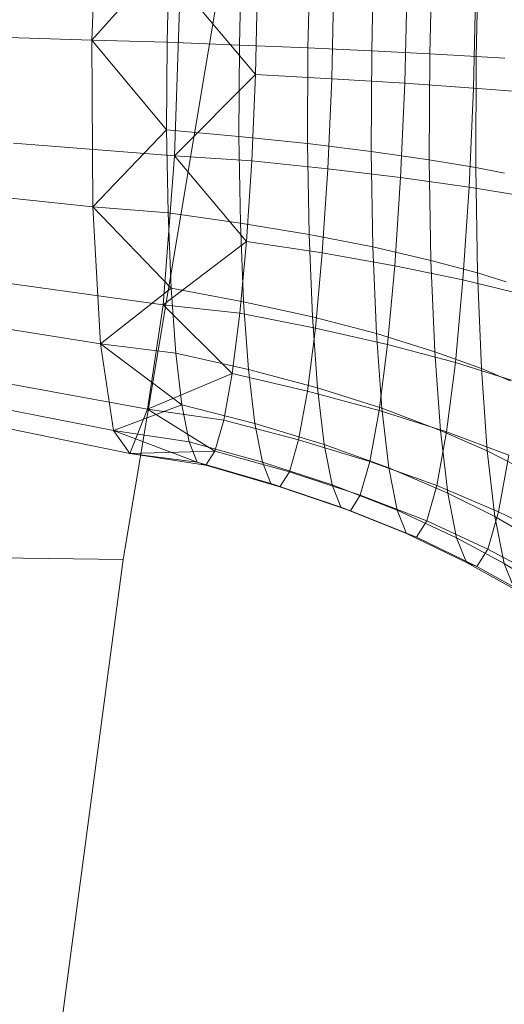
# Model space of a CAD drawing. Units: millimetres. Extents: x -273738 to -266262, y -32629 to -26501.
# Drawn here: x -272109 to -272108, y -28596 to -28593 of the extents above; entities that cross this region are included whole.
import ezdxf

# ---------------------------------------------------------------- set-up
doc = ezdxf.new("R2010")
doc.units = ezdxf.units.MM
doc.linetypes.add('K5LT32825', pattern=[0])
doc.linetypes.add('K5LT32826', pattern=[0])
doc.layers.get('0').update_dxf_attribs({"true_color": 0x5890e1})

# ---------------------------------------------------------------- blocks, each defined once
blk = doc.blocks.new('U36')
at = {"color": 231, "linetype": 'K5LT32825', "lineweight": 18, "true_color": 0xe499b8}
for p, q in [((-272108.8871, -28592.8806), (-272109.1498, -28594.4499)), ((-272110.4253, -28594.4307), (-272109.1498, -28594.4499)), ((-272109.1498, -28594.4499), (-272109.3982, -28596.3155))]:
    blk.add_line(p, q, dxfattribs=at)
blk = doc.blocks.new('U35')
blk.add_blockref('U36', (0, 0))
blk = doc.blocks.new('U42')
at = {"color": 153, "linetype": 'K5LT32826', "lineweight": 18, "true_color": 0x5890e1}
for p, q in [((-272109.2256, -28593.1918), (-272109.2117, -28592.7784)), ((-272108.4012, -28592.9653), (-272108.4074, -28593.2251)), ((-272108.295, -28593.2315), (-272108.2885, -28592.9594)), ((-272109.2256, -28593.1918), (-272109.0386, -28592.9828)), ((-272109.0386, -28592.9828), (-272109.0437, -28593.1972)), ((-272108.8685, -28593.2039), (-272108.8632, -28592.98)), ((-272108.6969, -28592.9762), (-272108.7025, -28593.2108)), ((-272108.548, -28593.2179), (-272108.5421, -28592.9714)), ((-272109.0113, -28593.0588), (-272109.0252, -28593.4723)), ((-272109.0113, -28593.0588), (-272108.8295, -28593.2754)), ((-272108.8295, -28593.2754), (-272108.8244, -28593.061)), ((-272108.6395, -28593.0617), (-272108.6448, -28593.2856)), ((-272108.4681, -28593.2964), (-272108.4625, -28593.0618)), ((-272108.2958, -28593.0613), (-272108.3017, -28593.3078)), ((-272109.6031, -28593.1796), (-272109.2256, -28593.1918)), ((-272109.2232, -28593.5952), (-272109.2256, -28593.1918)), ((-272109.2256, -28593.1918), (-272109.0446, -28593.4089)), ((-272109.2256, -28593.1918), (-272109.0437, -28593.1972)), ((-272109.0446, -28593.4089), (-272109.0437, -28593.1972)), ((-272108.8685, -28593.2039), (-272109.0437, -28593.1972)), ((-272108.8685, -28593.2039), (-272108.8694, -28593.425)), ((-272108.8685, -28593.2039), (-272108.7025, -28593.2108)), ((-272108.7035, -28593.4425), (-272108.7025, -28593.2108)), ((-272108.548, -28593.2179), (-272108.7025, -28593.2108)), ((-272108.548, -28593.2179), (-272108.549, -28593.4614)), ((-272108.548, -28593.2179), (-272108.4074, -28593.2251)), ((-272108.4085, -28593.4817), (-272108.4074, -28593.2251)), ((-272108.295, -28593.2315), (-272108.4074, -28593.2251)), ((-272108.295, -28593.2315), (-272108.2961, -28593.5002)), ((-272108.295, -28593.2315), (-272108.2253, -28593.2359)), ((-272109.0252, -28593.4723), (-272108.8295, -28593.2754)), ((-272108.8295, -28593.2754), (-272108.8386, -28593.4842)), ((-272108.8295, -28593.2754), (-272108.6448, -28593.2856)), ((-272108.6543, -28593.5036), (-272108.6448, -28593.2856)), ((-272108.4681, -28593.2964), (-272108.6448, -28593.2856)), ((-272108.4681, -28593.2964), (-272108.4781, -28593.5249)), ((-272108.4681, -28593.2964), (-272108.3017, -28593.3078)), ((-272108.3122, -28593.548), (-272108.3017, -28593.3078)), ((-272108.1478, -28593.3199), (-272108.3017, -28593.3078)), ((-272109.2232, -28593.5952), (-272109.0446, -28593.4089)), ((-272109.0446, -28593.4089), (-272109.0413, -28593.61)), ((-272109.0446, -28593.4089), (-272108.8694, -28593.425)), ((-272109.4159, -28593.4417), (-272109.0252, -28593.4723)), ((-272108.866, -28593.635), (-272108.8694, -28593.425)), ((-272108.7035, -28593.4425), (-272108.8694, -28593.425)), ((-272108.7035, -28593.4425), (-272108.6998, -28593.6625)), ((-272108.7035, -28593.4425), (-272108.549, -28593.4614)), ((-272108.5452, -28593.6926), (-272108.549, -28593.4614)), ((-272108.4085, -28593.4817), (-272108.549, -28593.4614)), ((-272109.0533, -28593.833), (-272109.0252, -28593.4723)), ((-272109.0252, -28593.4723), (-272108.8386, -28593.4842)), ((-272109.0252, -28593.4723), (-272108.8515, -28593.6792)), ((-272108.8515, -28593.6792), (-272108.8386, -28593.4842)), ((-272108.6543, -28593.5036), (-272108.8386, -28593.4842)), ((-272108.4085, -28593.4817), (-272108.4044, -28593.7254)), ((-272108.4085, -28593.4817), (-272108.2961, -28593.5002)), ((-272108.6543, -28593.5036), (-272108.6677, -28593.7073)), ((-272108.6543, -28593.5036), (-272108.4781, -28593.5249)), ((-272108.2919, -28593.7554), (-272108.2961, -28593.5002)), ((-272108.2265, -28593.5137), (-272108.2961, -28593.5002)), ((-272108.4921, -28593.7383), (-272108.4781, -28593.5249)), ((-272108.3122, -28593.548), (-272108.4781, -28593.5249)), ((-272109.6009, -28593.5566), (-272109.2232, -28593.5952)), ((-272108.3122, -28593.548), (-272108.3269, -28593.7722)), ((-272108.3122, -28593.548), (-272108.1589, -28593.5729)), ((-272109.2048, -28593.927), (-272109.2232, -28593.5952)), ((-272109.2232, -28593.5952), (-272109.0338, -28593.7924)), ((-272109.2232, -28593.5952), (-272109.0413, -28593.61)), ((-272109.0338, -28593.7924), (-272109.0413, -28593.61)), ((-272108.866, -28593.635), (-272109.0413, -28593.61)), ((-272108.866, -28593.635), (-272108.8581, -28593.8255)), ((-272108.866, -28593.635), (-272108.6998, -28593.6625)), ((-272109.0533, -28593.833), (-272108.8515, -28593.6792)), ((-272108.8515, -28593.6792), (-272108.8674, -28593.8533)), ((-272108.8515, -28593.6792), (-272108.6677, -28593.7073)), ((-272108.6916, -28593.8621), (-272108.6998, -28593.6625)), ((-272108.5452, -28593.6926), (-272108.6998, -28593.6625)), ((-272108.5452, -28593.6926), (-272108.5366, -28593.9024)), ((-272108.5452, -28593.6926), (-272108.4044, -28593.7254)), ((-272108.6844, -28593.8891), (-272108.6677, -28593.7073)), ((-272108.4921, -28593.7383), (-272108.6677, -28593.7073)), ((-272108.3953, -28593.9464), (-272108.4044, -28593.7254)), ((-272108.2919, -28593.7554), (-272108.4044, -28593.7254)), ((-272108.4921, -28593.7383), (-272108.5096, -28593.9288)), ((-272108.4921, -28593.7383), (-272108.3269, -28593.7722)), ((-272108.3453, -28593.9724), (-272108.3269, -28593.7722)), ((-272108.1744, -28593.8093), (-272108.3269, -28593.7722)), ((-272108.2919, -28593.7554), (-272108.2824, -28593.987)), ((-272108.2919, -28593.7554), (-272108.2221, -28593.7775)), ((-272109.4421, -28593.7788), (-272109.0533, -28593.833)), ((-272109.2048, -28593.927), (-272109.0338, -28593.7924)), ((-272109.0338, -28593.7924), (-272109.0225, -28593.9496)), ((-272109.0338, -28593.7924), (-272108.8581, -28593.8255)), ((-272109.0533, -28593.833), (-272109.0913, -28594.0859)), ((-272109.0533, -28593.833), (-272108.886, -28593.9993)), ((-272109.0533, -28593.833), (-272108.8674, -28593.8533)), ((-272108.8464, -28593.9897), (-272108.8581, -28593.8255)), ((-272108.6916, -28593.8621), (-272108.8581, -28593.8255)), ((-272109.5838, -28593.8667), (-272109.2048, -28593.927)), ((-272108.886, -28593.9993), (-272108.8674, -28593.8533)), ((-272108.6844, -28593.8891), (-272108.8674, -28593.8533)), ((-272108.6916, -28593.8621), (-272108.6793, -28594.0341)), ((-272108.6916, -28593.8621), (-272108.5366, -28593.9024)), ((-272108.6844, -28593.8891), (-272108.7038, -28594.0416)), ((-272108.6844, -28593.8891), (-272108.5096, -28593.9288)), ((-272108.5236, -28594.0832), (-272108.5366, -28593.9024)), ((-272108.3953, -28593.9464), (-272108.5366, -28593.9024)), ((-272109.1733, -28594.1368), (-272109.2048, -28593.927)), ((-272109.2048, -28593.927), (-272109.0078, -28594.075)), ((-272109.2048, -28593.927), (-272109.0225, -28593.9496)), ((-272108.5299, -28594.0885), (-272108.5096, -28593.9288)), ((-272108.3453, -28593.9724), (-272108.5096, -28593.9288)), ((-272109.0078, -28594.075), (-272109.0225, -28593.9496)), ((-272108.8464, -28593.9897), (-272109.0225, -28593.9496)), ((-272108.3953, -28593.9464), (-272108.3817, -28594.1369)), ((-272108.3953, -28593.9464), (-272108.2824, -28593.987)), ((-272108.8464, -28593.9897), (-272108.831, -28594.1206)), ((-272108.8464, -28593.9897), (-272108.6793, -28594.0341)), ((-272108.3453, -28593.9724), (-272108.3666, -28594.1403)), ((-272108.3453, -28593.9724), (-272108.1937, -28594.0202)), ((-272108.2681, -28594.1865), (-272108.2824, -28593.987)), ((-272108.2123, -28594.0168), (-272108.2824, -28593.987)), ((-272109.4777, -28594.0151), (-272109.0913, -28594.0859)), ((-272109.0913, -28594.0859), (-272108.886, -28593.9993)), ((-272108.886, -28593.9993), (-272108.9063, -28594.1122)), ((-272108.886, -28593.9993), (-272108.7038, -28594.0416)), ((-272108.6632, -28594.1713), (-272108.6793, -28594.0341)), ((-272108.5236, -28594.0832), (-272108.6793, -28594.0341)), ((-272109.5543, -28594.0627), (-272109.1733, -28594.1368)), ((-272108.725, -28594.1595), (-272108.7038, -28594.0416)), ((-272108.5299, -28594.0885), (-272108.7038, -28594.0416)), ((-272109.1733, -28594.1368), (-272109.0078, -28594.075)), ((-272109.0913, -28594.0859), (-272109.1335, -28594.1926)), ((-272109.0913, -28594.0859), (-272108.9063, -28594.1122)), ((-272109.0913, -28594.0859), (-272108.9278, -28594.1869)), ((-272109.0078, -28594.075), (-272108.9903, -28594.1643)), ((-272109.0078, -28594.075), (-272108.831, -28594.1206)), ((-272108.5236, -28594.0832), (-272108.5067, -28594.2273)), ((-272108.5236, -28594.0832), (-272108.3817, -28594.1369)), ((-272108.5299, -28594.0885), (-272108.5522, -28594.212)), ((-272108.5299, -28594.0885), (-272108.3666, -28594.1403)), ((-272109.5171, -28594.1148), (-272109.1335, -28594.1926)), ((-272108.9278, -28594.1869), (-272108.9063, -28594.1122)), ((-272108.725, -28594.1595), (-272108.9063, -28594.1122)), ((-272108.8127, -28594.2139), (-272108.831, -28594.1206)), ((-272108.6632, -28594.1713), (-272108.831, -28594.1206)), ((-272109.1335, -28594.1926), (-272109.1733, -28594.1368)), ((-272109.1733, -28594.1368), (-272108.9706, -28594.2135)), ((-272109.1733, -28594.1368), (-272108.9903, -28594.1643)), ((-272108.39, -28594.2701), (-272108.3666, -28594.1403)), ((-272108.3638, -28594.2888), (-272108.3817, -28594.1369)), ((-272108.2681, -28594.1865), (-272108.3817, -28594.1369)), ((-272108.2162, -28594.1971), (-272108.3666, -28594.1403)), ((-272108.9706, -28594.2135), (-272108.9903, -28594.1643)), ((-272108.8127, -28594.2139), (-272108.9903, -28594.1643)), ((-272108.725, -28594.1595), (-272108.7474, -28594.2375)), ((-272108.725, -28594.1595), (-272108.5522, -28594.212)), ((-272108.6632, -28594.1713), (-272108.644, -28594.2691)), ((-272108.6632, -28594.1713), (-272108.5067, -28594.2273)), ((-272109.1335, -28594.1926), (-272108.9278, -28594.1869)), ((-272109.1335, -28594.1926), (-272108.9495, -28594.2214)), ((-272109.1335, -28594.1926), (-272108.9706, -28594.2135)), ((-272108.9278, -28594.1869), (-272108.9495, -28594.2214)), ((-272108.9278, -28594.1869), (-272108.7474, -28594.2375)), ((-272108.2681, -28594.1865), (-272108.2494, -28594.3456)), ((-272108.2681, -28594.1865), (-272108.1975, -28594.223)), ((-272108.2162, -28594.1971), (-272108.2409, -28594.3339)), ((-272108.9706, -28594.2135), (-272108.9495, -28594.2214)), ((-272108.9706, -28594.2135), (-272108.7921, -28594.2652)), ((-272108.7701, -28594.2735), (-272108.9495, -28594.2214)), ((-272108.8127, -28594.2139), (-272108.7921, -28594.2652)), ((-272108.8127, -28594.2139), (-272108.644, -28594.2691)), ((-272108.5756, -28594.2938), (-272108.5522, -28594.212)), ((-272108.39, -28594.2701), (-272108.5522, -28594.212)), ((-272108.4865, -28594.33), (-272108.5067, -28594.2273)), ((-272108.3638, -28594.2888), (-272108.5067, -28594.2273)), ((-272108.7701, -28594.2735), (-272108.7474, -28594.2375)), ((-272108.5756, -28594.2938), (-272108.7474, -28594.2375)), ((-272108.7701, -28594.2735), (-272108.7921, -28594.2652)), ((-272108.6224, -28594.3229), (-272108.7921, -28594.2652)), ((-272108.7701, -28594.2735), (-272108.5994, -28594.3315)), ((-272108.6224, -28594.3229), (-272108.644, -28594.2691)), ((-272108.4865, -28594.33), (-272108.644, -28594.2691)), ((-272108.39, -28594.2701), (-272108.4147, -28594.3561)), ((-272108.39, -28594.2701), (-272108.2409, -28594.3339)), ((-272108.5756, -28594.2938), (-272108.5994, -28594.3315)), ((-272108.5756, -28594.2938), (-272108.4147, -28594.3561)), ((-272108.3638, -28594.2888), (-272108.3426, -28594.3971)), ((-272108.3638, -28594.2888), (-272108.2494, -28594.3456)), ((-272108.6224, -28594.3229), (-272108.5994, -28594.3315)), ((-272108.6224, -28594.3229), (-272108.4639, -28594.3866)), ((-272108.4396, -28594.3957), (-272108.5994, -28594.3315)), ((-272108.4865, -28594.33), (-272108.4639, -28594.3866)), ((-272108.4865, -28594.33), (-272108.3426, -28594.3971)), ((-272108.2669, -28594.4245), (-272108.2409, -28594.3339)), ((-272108.2272, -28594.459), (-272108.2494, -28594.3456)), ((-272108.1782, -28594.3875), (-272108.2494, -28594.3456)), ((-272108.1206, -28594.3929), (-272108.2409, -28594.3339)), ((-272108.4396, -28594.3957), (-272108.4147, -28594.3561)), ((-272108.2669, -28594.4245), (-272108.4147, -28594.3561)), ((-272108.4396, -28594.3957), (-272108.4639, -28594.3866)), ((-272108.3187, -28594.4567), (-272108.4639, -28594.3866)), ((-272108.4396, -28594.3957), (-272108.2932, -28594.4662)), ((-272108.3187, -28594.4567), (-272108.3426, -28594.3971)), ((-272108.2272, -28594.459), (-272108.3426, -28594.3971)), ((-272108.2669, -28594.4245), (-272108.2932, -28594.4662)), ((-272108.2669, -28594.4245), (-272108.1479, -28594.4877)), ((-272108.3187, -28594.4567), (-272108.2932, -28594.4662)), ((-272108.3187, -28594.4567), (-272108.2022, -28594.5214)), ((-272108.1754, -28594.5315), (-272108.2932, -28594.4662)), ((-272108.2272, -28594.459), (-272108.2022, -28594.5214)), ((-272108.2272, -28594.459), (-272108.1552, -28594.5047))]:
    blk.add_line(p, q, dxfattribs=at)
blk = doc.blocks.new('U41')
blk.add_blockref('U42', (0, 0))

msp = doc.modelspace()

# ---------------------------------------------------------------- block references
for name in ['U35', 'U41']:
    msp.add_blockref(name, (0, 0))

doc.saveas('drawing.dxf')
